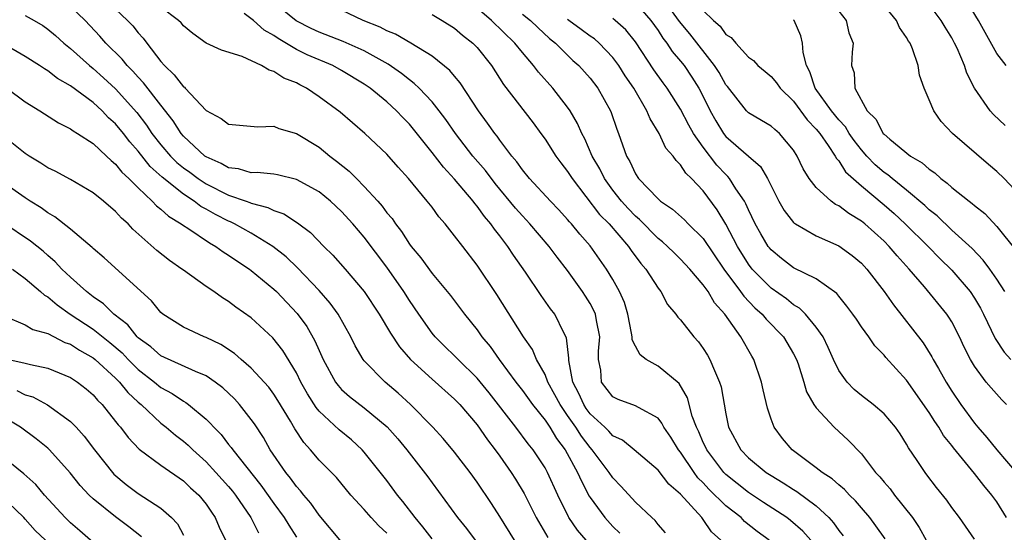
# Model space of a CAD drawing. Units: inches. Extents: x 2619000 to 2622000, y 1527000 to 1530000.
# Drawn here: x 2619629 to 2619716, y 1527340 to 1527385 of the extents above; entities that cross this region are included whole.
import ezdxf

# ---------------------------------------------------------------- set-up
doc = ezdxf.new("R2010")
doc.units = ezdxf.units.IN
doc.header["$MEASUREMENT"] = 0
doc.layers.add('LD26191527_2ft', color=93, linetype='Continuous')

msp = doc.modelspace()

# ---------------------------------------------------------------- linework, layer by layer
at = {"layer": 'LD26191527_2ft'}
for points, elevation in [([(2619694.848, 1527339), (2619693.781, 1527339.781), (2619692.665, 1527340.665), (2619692.346, 1527341), (2619691, 1527342.049), (2619689.511, 1527343.511), (2619689, 1527344.074), (2619688.527, 1527344.528), (2619688.19, 1527345), (2619687, 1527346.78), (2619686.821, 1527347), (2619686.127, 1527348.127), (2619685.519, 1527349), (2619685.349, 1527349.349), (2619685, 1527349.794), (2619683.259, 1527350.741), (2619683, 1527350.906), (2619681.462, 1527351.461), (2619681, 1527351.691), (2619680.011, 1527353), (2619679.939, 1527354.061), (2619679.741, 1527355), (2619679.736, 1527355.736), (2619679.846, 1527357), (2619679.549, 1527358.451), (2619679.462, 1527359), (2619679.333, 1527359.333), (2619679, 1527359.936), (2619678.595, 1527360.595), (2619678.33, 1527361), (2619677, 1527362.872), (2619676.063, 1527364.063), (2619675.371, 1527365), (2619673.666, 1527367), (2619673, 1527367.699), (2619672.386, 1527368.386), (2619670.581, 1527370.582), (2619669.719, 1527371.719), (2619668.621, 1527373), (2619667.065, 1527375), (2619666.227, 1527376.227), (2619665.643, 1527377), (2619665, 1527377.8), (2619663.87, 1527379), (2619663.431, 1527379.431), (2619663, 1527379.734), (2619662.299, 1527380.299), (2619661.13, 1527381.13), (2619660.576, 1527381.423), (2619659, 1527382.318), (2619657.142, 1527383.142), (2619655, 1527383.964), (2619654.299, 1527384.299), (2619652.977, 1527384.977), (2619650.486, 1527387)], 8914), ([(2619715.846, 1527351), (2619715.423, 1527351.423), (2619714.472, 1527352.472), (2619714.046, 1527353), (2619713, 1527354.41), (2619712.648, 1527355), (2619712.099, 1527356.099), (2619711.677, 1527357), (2619711, 1527358.329), (2619710.752, 1527358.752), (2619710.567, 1527359), (2619708.584, 1527361.416), (2619707.219, 1527363), (2619706.155, 1527364.155), (2619705.456, 1527365), (2619705, 1527365.456), (2619703.296, 1527367), (2619703, 1527367.244), (2619701.9, 1527367.9), (2619701, 1527368.589), (2619700.718, 1527368.718), (2619700.318, 1527369), (2619699, 1527370.203), (2619698.391, 1527371), (2619697.857, 1527371.856), (2619697.327, 1527373), (2619697, 1527373.506), (2619695.738, 1527375), (2619695.333, 1527375.333), (2619695, 1527375.646), (2619694.155, 1527376.155), (2619693, 1527376.812), (2619692.816, 1527377), (2619691.144, 1527379.144), (2619691, 1527379.31), (2619690.399, 1527380.399), (2619690.007, 1527381), (2619687.82, 1527383.82), (2619686.913, 1527384.913), (2619685.408, 1527387)], 8930), ([(2619717, 1527369.551), (2619715.634, 1527371), (2619715, 1527371.618), (2619714.241, 1527372.241), (2619711.065, 1527375), (2619710.054, 1527376.054), (2619709.398, 1527377), (2619709, 1527377.985), (2619708.558, 1527379), (2619708.148, 1527380.148), (2619708.021, 1527381), (2619707.527, 1527382.473), (2619707.302, 1527383), (2619707.178, 1527383.178), (2619707, 1527383.484), (2619706.385, 1527384.385), (2619706.095, 1527385), (2619704.478, 1527387)], 8938), ([(2619715.826, 1527381), (2619715, 1527382.066), (2619713.351, 1527385), (2619712.15, 1527387)], 8942), ([(2619678.648, 1527339), (2619677.882, 1527339.882), (2619677.121, 1527341), (2619677.073, 1527341.073), (2619676.146, 1527343), (2619675.226, 1527345), (2619675, 1527345.402), (2619673.936, 1527347), (2619673.519, 1527347.519), (2619672.402, 1527349), (2619670.046, 1527352.046), (2619669, 1527353.348), (2619667.305, 1527355), (2619667, 1527355.32), (2619666.138, 1527356.138), (2619665.274, 1527357), (2619665, 1527357.335), (2619663.821, 1527359), (2619663, 1527360.201), (2619662.495, 1527361), (2619661, 1527363.158), (2619659, 1527365.82), (2619657.985, 1527367), (2619657, 1527368.076), (2619656.002, 1527369), (2619655, 1527369.824), (2619653, 1527370.933), (2619651.323, 1527371.322), (2619651, 1527371.382), (2619649.534, 1527371.534), (2619649, 1527371.521), (2619647.863, 1527371.863), (2619647, 1527371.955), (2619646.351, 1527372.351), (2619645, 1527372.92), (2619644.891, 1527373), (2619643, 1527374.756), (2619642.788, 1527375), (2619642.102, 1527376.102), (2619641, 1527377.486), (2619639.475, 1527379.475), (2619639, 1527379.967), (2619638.523, 1527380.523), (2619638.028, 1527381), (2619637.579, 1527381.579), (2619636.14, 1527383), (2619635.606, 1527383.606), (2619634.292, 1527385), (2619633, 1527386.241)], 8906), ([(2619637, 1527385.993), (2619638.054, 1527385), (2619638.512, 1527384.512), (2619639, 1527383.904), (2619639.442, 1527383.442), (2619639.747, 1527383), (2619641, 1527381.372), (2619641.319, 1527381), (2619642.191, 1527380.191), (2619643, 1527379.132), (2619643.082, 1527379.082), (2619643.16, 1527379), (2619645, 1527377.038), (2619646.333, 1527376.333), (2619647, 1527375.819), (2619649.579, 1527375.58), (2619651, 1527375.632), (2619651.443, 1527375.443), (2619653, 1527374.993), (2619655, 1527373.783), (2619655.959, 1527373), (2619656.558, 1527372.558), (2619657.665, 1527371.665), (2619658.304, 1527371), (2619659, 1527370.317), (2619660.196, 1527369), (2619660.575, 1527368.575), (2619661, 1527367.983), (2619661.457, 1527367.457), (2619661.755, 1527367), (2619662.308, 1527366.308), (2619663, 1527365.213), (2619663.161, 1527365), (2619664.004, 1527364.004), (2619665, 1527362.609), (2619666.643, 1527360.643), (2619667.882, 1527359), (2619669, 1527357.604), (2619669.416, 1527357), (2619670.142, 1527356.142), (2619670.933, 1527355), (2619672.425, 1527353), (2619673, 1527352.255), (2619673.895, 1527351), (2619675, 1527349.627), (2619675.418, 1527349), (2619676.007, 1527348.007), (2619676.774, 1527347), (2619677.879, 1527345), (2619678.216, 1527344.216), (2619678.912, 1527342.912), (2619679, 1527342.776), (2619680.292, 1527341), (2619681, 1527340.219), (2619681.629, 1527339.629)], 8908), ([(2619685.662, 1527339.662), (2619685, 1527340.39), (2619684.744, 1527340.744), (2619684.451, 1527341), (2619683, 1527342.379), (2619681.743, 1527343.743), (2619681, 1527344.515), (2619680.681, 1527345), (2619679.184, 1527347), (2619679, 1527347.191), (2619678.214, 1527348.214), (2619677.728, 1527349), (2619677.419, 1527349.419), (2619677, 1527350.048), (2619676.335, 1527351), (2619675.878, 1527351.878), (2619675.254, 1527353), (2619675, 1527353.662), (2619674.251, 1527355), (2619673.879, 1527355.879), (2619673.105, 1527357), (2619670.738, 1527360.738), (2619669, 1527363.343), (2619667.713, 1527365), (2619667, 1527365.948), (2619666.162, 1527367), (2619665.61, 1527367.61), (2619665, 1527368.459), (2619664.583, 1527369), (2619662.923, 1527371), (2619662.007, 1527372.007), (2619661, 1527373.155), (2619659.059, 1527375), (2619656.865, 1527376.866), (2619655, 1527378.252), (2619653.881, 1527379), (2619653.292, 1527379.292), (2619653, 1527379.466), (2619651.889, 1527379.889), (2619651, 1527380.493), (2619650.583, 1527380.583), (2619649.897, 1527381), (2619648.191, 1527381.809), (2619646.376, 1527382.376), (2619645, 1527382.981), (2619643.84, 1527383.84), (2619643, 1527384.506), (2619642.79, 1527384.79), (2619642.573, 1527385), (2619641, 1527386.163)], 8910), ([(2619705.116, 1527339.116), (2619704.286, 1527340.286), (2619703.752, 1527341), (2619703, 1527341.868), (2619702.488, 1527342.488), (2619701.946, 1527343), (2619701.493, 1527343.493), (2619701, 1527343.898), (2619700.426, 1527344.426), (2619699.517, 1527345), (2619699, 1527345.418), (2619696.862, 1527347), (2619696.014, 1527348.014), (2619695.267, 1527349), (2619695, 1527349.708), (2619694.676, 1527350.676), (2619694.304, 1527352.304), (2619694.169, 1527353), (2619693.471, 1527355), (2619693.289, 1527355.289), (2619692.32, 1527357), (2619690.913, 1527359), (2619690.002, 1527360.002), (2619689.427, 1527361), (2619689, 1527361.604), (2619687.824, 1527363), (2619687, 1527363.878), (2619686.42, 1527364.419), (2619685.845, 1527365), (2619685.402, 1527365.402), (2619685, 1527365.709), (2619683.371, 1527367.371), (2619683, 1527367.674), (2619682.353, 1527368.353), (2619681.767, 1527369), (2619681, 1527369.977), (2619680.255, 1527371), (2619679.852, 1527371.852), (2619679.185, 1527373), (2619678.518, 1527374.518), (2619678.244, 1527375), (2619677.877, 1527375.877), (2619677.22, 1527377), (2619677, 1527377.321), (2619675.703, 1527379), (2619674.417, 1527380.417), (2619673.98, 1527381), (2619673, 1527382.152), (2619672.334, 1527383), (2619670.249, 1527385), (2619669, 1527386.086)], 8920), ([(2619683, 1527386.568), (2619684.373, 1527385), (2619685, 1527384.114), (2619685.433, 1527383.433), (2619685.778, 1527383), (2619686.263, 1527382.263), (2619687, 1527381.395), (2619687.305, 1527381), (2619687.987, 1527379.987), (2619688.621, 1527379), (2619689, 1527378.27), (2619689.626, 1527377), (2619690.11, 1527376.11), (2619690.787, 1527375), (2619691, 1527374.726), (2619693, 1527372.983), (2619694.075, 1527372.075), (2619694.689, 1527371), (2619695.698, 1527369), (2619696.171, 1527368.171), (2619697, 1527367.125), (2619697.061, 1527367.061), (2619697.158, 1527367), (2619699, 1527365.935), (2619701, 1527365.062), (2619702.185, 1527364.185), (2619703, 1527363.508), (2619703.47, 1527363), (2619705.013, 1527361), (2619705.828, 1527359.828), (2619708.456, 1527356.456), (2619709.242, 1527355.242), (2619709.361, 1527355), (2619709.816, 1527354.184), (2619710.501, 1527353), (2619711, 1527352.195), (2619711.813, 1527351), (2619713, 1527349.364), (2619713.301, 1527349), (2619714.104, 1527348.104), (2619714.983, 1527347), (2619716.709, 1527345)], 8928), ([(2619715.711, 1527375.711), (2619714.682, 1527376.682), (2619714.403, 1527377), (2619713.005, 1527379.005), (2619712.328, 1527380.328), (2619712.116, 1527381), (2619711.469, 1527382.531), (2619711.249, 1527383), (2619711, 1527383.458), (2619710.402, 1527384.402), (2619710.054, 1527385), (2619709, 1527386.417)], 8940), ([(2619629, 1527385.449), (2619629.784, 1527385), (2619630.541, 1527384.541), (2619631, 1527384.237), (2619631.665, 1527383.666), (2619632.399, 1527383), (2619633, 1527382.518), (2619634.681, 1527381), (2619635, 1527380.75), (2619635.931, 1527379.931), (2619637, 1527378.941), (2619638.861, 1527376.861), (2619639.738, 1527375.738), (2619640.206, 1527375), (2619641, 1527373.984), (2619641.856, 1527373), (2619642.428, 1527372.429), (2619643, 1527371.965), (2619643.564, 1527371.564), (2619644.304, 1527371), (2619645, 1527370.536), (2619647, 1527369.536), (2619648.536, 1527369), (2619648.876, 1527368.876), (2619649, 1527368.815), (2619650.456, 1527368.456), (2619651, 1527368.177), (2619651.888, 1527367.888), (2619653.099, 1527367.1), (2619654.231, 1527366.231), (2619655.409, 1527365), (2619656.22, 1527364.22), (2619657.297, 1527363), (2619658.998, 1527361), (2619660.31, 1527359), (2619661.315, 1527357.315), (2619662.119, 1527356.119), (2619663.098, 1527355), (2619665, 1527353.243), (2619667, 1527351.492), (2619667.469, 1527351), (2619669, 1527349.207), (2619669.894, 1527347.894), (2619670.596, 1527347), (2619671, 1527346.438), (2619672.015, 1527345), (2619672.397, 1527344.397), (2619673.147, 1527343.147), (2619674.217, 1527341), (2619675.247, 1527339.247)], 8904), ([(2619690.562, 1527339), (2619689.741, 1527339.741), (2619689, 1527340.84), (2619688.876, 1527341), (2619687, 1527343.086), (2619685.958, 1527343.958), (2619685, 1527345.195), (2619682.891, 1527347), (2619681.85, 1527347.85), (2619681, 1527348.252), (2619680.644, 1527348.644), (2619680.279, 1527349), (2619679, 1527350.186), (2619678.654, 1527350.654), (2619678.424, 1527351), (2619677.987, 1527351.987), (2619677.456, 1527353), (2619677.096, 1527354.904), (2619677.1, 1527355.1), (2619676.896, 1527356.896), (2619676.661, 1527357.339), (2619675.862, 1527359), (2619675.491, 1527359.491), (2619674.666, 1527360.666), (2619673.272, 1527362.728), (2619672.22, 1527364.22), (2619671.717, 1527365), (2619671, 1527365.935), (2619670.52, 1527366.52), (2619670.205, 1527367), (2619669.643, 1527367.643), (2619669, 1527368.56), (2619668.79, 1527368.791), (2619668.646, 1527369), (2619667, 1527370.958), (2619666.004, 1527372.004), (2619665, 1527373.309), (2619663, 1527375.807), (2619662.409, 1527376.41), (2619661.866, 1527377), (2619661, 1527377.79), (2619659.511, 1527379), (2619659, 1527379.349), (2619657, 1527380.564), (2619656.211, 1527381), (2619653.952, 1527381.952), (2619653, 1527382.43), (2619651.385, 1527383.385), (2619651, 1527383.673), (2619650.14, 1527384.14), (2619649.212, 1527385), (2619648.373, 1527385.626)], 8912), ([(2619698.511, 1527339), (2619697.807, 1527339.807), (2619696.737, 1527340.737), (2619696.393, 1527341), (2619694.349, 1527342.349), (2619693, 1527343.218), (2619691, 1527344.809), (2619690.814, 1527345), (2619689.307, 1527347), (2619689.22, 1527347.22), (2619689, 1527347.661), (2619688.604, 1527348.604), (2619688.403, 1527349), (2619688.035, 1527349.965), (2619687.596, 1527351.596), (2619686.873, 1527352.873), (2619685, 1527354.408), (2619683.965, 1527355), (2619683.407, 1527355.407), (2619683, 1527356.159), (2619682.724, 1527356.724), (2619682.722, 1527357), (2619682.666, 1527357.334), (2619682.323, 1527359), (2619682.023, 1527360.023), (2619681.596, 1527361), (2619681, 1527362.077), (2619680.452, 1527363), (2619679, 1527365.039), (2619678.08, 1527366.08), (2619677.331, 1527367), (2619677.17, 1527367.169), (2619677, 1527367.382), (2619676.225, 1527368.225), (2619675.472, 1527369), (2619673.625, 1527371), (2619673, 1527371.763), (2619672.496, 1527372.496), (2619672.056, 1527373), (2619671, 1527374.391), (2619670.752, 1527374.752), (2619670.543, 1527375), (2619669.92, 1527375.919), (2619669.118, 1527377), (2619667.489, 1527379.489), (2619667, 1527380.056), (2619666.579, 1527380.579), (2619665, 1527381.837), (2619663.115, 1527383), (2619661.779, 1527383.779), (2619661, 1527384.085), (2619660.403, 1527384.403), (2619658.893, 1527385), (2619657, 1527385.92)], 8916), ([(2619665, 1527385.523), (2619665.899, 1527385), (2619667, 1527384.32), (2619667.707, 1527383.707), (2619668.612, 1527383), (2619669, 1527382.594), (2619670.257, 1527381), (2619671.334, 1527379.334), (2619673.938, 1527375.938), (2619674.624, 1527375), (2619675, 1527374.478), (2619675.945, 1527373), (2619676.394, 1527372.394), (2619677, 1527371.629), (2619677.393, 1527371), (2619679.832, 1527367.833), (2619680.662, 1527367), (2619682.388, 1527365), (2619682.631, 1527364.631), (2619683.481, 1527363.481), (2619683.921, 1527363), (2619685, 1527361.293), (2619685.239, 1527361), (2619685.851, 1527359.851), (2619686.576, 1527359), (2619686.743, 1527358.743), (2619687, 1527358.497), (2619688.158, 1527357), (2619688.568, 1527356.568), (2619689, 1527355.98), (2619689.383, 1527355.383), (2619689.599, 1527355), (2619689.993, 1527354.007), (2619690.451, 1527353), (2619690.578, 1527352.578), (2619691, 1527350.186), (2619691.252, 1527349), (2619692.318, 1527347), (2619693, 1527346.304), (2619694.571, 1527345), (2619695, 1527344.723), (2619696.084, 1527344.084), (2619697, 1527343.475), (2619697.3, 1527343.3), (2619699, 1527342.037), (2619700.116, 1527341), (2619700.541, 1527340.541), (2619701, 1527339.853), (2619701.38, 1527339.38)], 8918), ([(2619673, 1527385.553), (2619673.717, 1527385), (2619674.366, 1527384.366), (2619675.41, 1527383.41), (2619675.93, 1527383), (2619677, 1527381.911), (2619677.466, 1527381.467), (2619677.994, 1527381), (2619679, 1527379.89), (2619679.679, 1527379), (2619680.793, 1527377), (2619680.856, 1527376.855), (2619681.365, 1527375.365), (2619681.516, 1527375), (2619682.217, 1527373), (2619682.506, 1527372.506), (2619683, 1527371.425), (2619683.282, 1527371), (2619685, 1527369.205), (2619685.234, 1527369), (2619686.295, 1527368.294), (2619687.341, 1527367.342), (2619687.671, 1527367), (2619689, 1527365.701), (2619690.821, 1527363), (2619692.309, 1527361), (2619692.585, 1527360.585), (2619693.572, 1527359.572), (2619694.224, 1527359), (2619694.565, 1527358.565), (2619696.102, 1527357), (2619697, 1527355.493), (2619697.254, 1527355), (2619697.394, 1527354.606), (2619697.895, 1527353), (2619698.144, 1527352.144), (2619698.804, 1527351), (2619699, 1527350.714), (2619700.598, 1527349), (2619701.841, 1527347.841), (2619703, 1527346.633), (2619704.257, 1527345), (2619704.619, 1527344.619), (2619705, 1527344.145), (2619705.534, 1527343.534), (2619705.921, 1527343), (2619707.51, 1527341), (2619708.112, 1527340.112), (2619708.734, 1527339)], 8922), ([(2619713, 1527339.107), (2619711.681, 1527341), (2619711, 1527341.91), (2619710.554, 1527342.554), (2619709.655, 1527343.655), (2619708.799, 1527344.799), (2619708.629, 1527345), (2619707.933, 1527346.067), (2619707.174, 1527347.174), (2619707, 1527347.503), (2619706.418, 1527348.418), (2619706.022, 1527349), (2619705, 1527350.185), (2619704.051, 1527351), (2619703, 1527351.803), (2619702.35, 1527352.35), (2619701.727, 1527353), (2619701, 1527354.019), (2619700.543, 1527355), (2619700.069, 1527356.069), (2619699.604, 1527357), (2619699, 1527357.856), (2619698.054, 1527359), (2619697.536, 1527359.536), (2619697, 1527359.845), (2619696.369, 1527360.369), (2619695, 1527361.307), (2619693.333, 1527363), (2619693, 1527363.431), (2619692.028, 1527365), (2619691, 1527366.983), (2619690.245, 1527368.245), (2619689, 1527369.912), (2619687.966, 1527371), (2619687.47, 1527371.47), (2619687, 1527372.226), (2619686.597, 1527372.597), (2619686.33, 1527373), (2619685.704, 1527373.705), (2619685.094, 1527375), (2619684.297, 1527376.297), (2619684.024, 1527377), (2619682.853, 1527379), (2619682.101, 1527380.101), (2619681.534, 1527381), (2619681, 1527381.727), (2619679.787, 1527383), (2619679.365, 1527383.365), (2619679, 1527383.601), (2619678.186, 1527384.186), (2619677.121, 1527385), (2619677, 1527385.075)], 8924), ([(2619715.852, 1527341), (2619715, 1527342.385), (2619714.556, 1527343), (2619713.83, 1527343.83), (2619713, 1527344.917), (2619711.162, 1527347.162), (2619711, 1527347.383), (2619710.273, 1527348.273), (2619709.856, 1527349), (2619709.502, 1527349.502), (2619709, 1527350.317), (2619707, 1527353.171), (2619705.163, 1527355.163), (2619705, 1527355.382), (2619704.2, 1527356.2), (2619703.643, 1527357), (2619703, 1527357.882), (2619702.563, 1527358.563), (2619702.256, 1527359), (2619701.723, 1527359.723), (2619701, 1527360.583), (2619700.824, 1527360.824), (2619699, 1527362.13), (2619697, 1527363.116), (2619695.934, 1527363.934), (2619695, 1527364.688), (2619694.862, 1527364.862), (2619694.758, 1527365), (2619694.103, 1527366.103), (2619693.596, 1527367), (2619693, 1527368.229), (2619692.771, 1527368.771), (2619692.639, 1527369), (2619691.892, 1527370.108), (2619691.339, 1527371), (2619691.188, 1527371.188), (2619691, 1527371.351), (2619690.204, 1527372.204), (2619689, 1527373.78), (2619688.153, 1527375), (2619687.735, 1527375.735), (2619687, 1527377.151), (2619685.82, 1527379), (2619685.468, 1527379.468), (2619684.634, 1527380.634), (2619683, 1527383.104), (2619682.16, 1527384.16), (2619681.215, 1527385), (2619681, 1527385.157)], 8926), ([(2619689, 1527385.866), (2619689.907, 1527385), (2619690.496, 1527384.496), (2619691, 1527383.768), (2619691.481, 1527383.481), (2619691.878, 1527383), (2619693, 1527381.762), (2619693.452, 1527381.452), (2619693.839, 1527381), (2619694.485, 1527380.485), (2619695, 1527380.044), (2619695.475, 1527379.475), (2619695.796, 1527379), (2619697, 1527377.848), (2619698.201, 1527376.201), (2619699, 1527375.386), (2619699.309, 1527375), (2619700.067, 1527373.933), (2619700.682, 1527373), (2619700.785, 1527372.785), (2619701, 1527372.563), (2619701.604, 1527371.604), (2619703, 1527370.35), (2619705, 1527368.685), (2619705.901, 1527367.901), (2619706.874, 1527367), (2619708.905, 1527365), (2619709.94, 1527363.939), (2619711, 1527362.899), (2619712.623, 1527361), (2619713, 1527360.431), (2619713.531, 1527359.531), (2619713.806, 1527359), (2619714.84, 1527356.84), (2619715.633, 1527355.633), (2619716.225, 1527355)], 8932), ([(2619701, 1527385.829), (2619701.65, 1527385), (2619701.899, 1527383.899), (2619702.258, 1527383), (2619702.189, 1527382.189), (2619702.134, 1527381), (2619702.35, 1527380.35), (2619702.424, 1527379), (2619703.521, 1527377), (2619704.27, 1527376.27), (2619704.931, 1527375), (2619705, 1527374.922), (2619705.522, 1527374.478), (2619707.331, 1527373), (2619708.387, 1527372.387), (2619709, 1527371.825), (2619709.501, 1527371.501), (2619710.032, 1527371), (2619710.601, 1527370.601), (2619711, 1527370.206), (2619712.525, 1527369), (2619712.804, 1527368.804), (2619713, 1527368.621), (2619713.916, 1527367.916), (2619715, 1527366.772), (2619716.656, 1527364.656)], 8936), ([(2619715.702, 1527361), (2619715, 1527362.088), (2619714.367, 1527363), (2619713.791, 1527363.791), (2619712.811, 1527364.811), (2619711, 1527366.45), (2619709.693, 1527367.693), (2619709, 1527368.251), (2619708.622, 1527368.623), (2619707, 1527369.987), (2619705.716, 1527371), (2619705.331, 1527371.331), (2619705, 1527371.548), (2619704.228, 1527372.228), (2619703.474, 1527373), (2619703, 1527373.533), (2619702.36, 1527374.36), (2619701.921, 1527375), (2619701.58, 1527375.58), (2619701, 1527376.192), (2619700.353, 1527377), (2619698.922, 1527379), (2619698.447, 1527380.447), (2619698.148, 1527381), (2619697.842, 1527382.158), (2619697.779, 1527383), (2619697.633, 1527383.633), (2619697.046, 1527385), (2619697, 1527385.064)], 8934), ([(2619672.309, 1527339), (2619671, 1527341.109), (2619670.255, 1527342.254), (2619669, 1527344.123), (2619668.363, 1527345), (2619667, 1527346.796), (2619665.997, 1527347.997), (2619665.065, 1527349), (2619663.091, 1527351), (2619662.01, 1527352.01), (2619660.853, 1527353), (2619659, 1527354.887), (2619658.909, 1527355), (2619658.192, 1527356.191), (2619657.803, 1527357), (2619656.692, 1527359), (2619655.989, 1527359.988), (2619655, 1527361.113), (2619653.096, 1527363.096), (2619652.077, 1527364.078), (2619650.922, 1527365), (2619649, 1527366.158), (2619647.509, 1527367), (2619647.167, 1527367.167), (2619647, 1527367.228), (2619645.826, 1527367.826), (2619645, 1527368.307), (2619644.545, 1527368.544), (2619643.96, 1527369), (2619643, 1527369.611), (2619641.116, 1527371.115), (2619640.063, 1527372.063), (2619639, 1527373.433), (2619638.249, 1527374.249), (2619637.693, 1527375), (2619637, 1527375.847), (2619636.379, 1527376.378), (2619635.793, 1527377), (2619635, 1527377.722), (2619633, 1527379.199), (2619631.857, 1527379.857), (2619631, 1527380.542), (2619630.708, 1527380.708), (2619630.274, 1527381), (2619629, 1527381.807), (2619627, 1527382.955)], 8902), ([(2619627.355, 1527379), (2619629, 1527377.795), (2619630.292, 1527377), (2619631.931, 1527375.931), (2619633, 1527375.418), (2619633.228, 1527375.228), (2619633.629, 1527375), (2619635, 1527374.099), (2619636.178, 1527373), (2619636.593, 1527372.593), (2619637, 1527372.291), (2619637.557, 1527371.557), (2619638.174, 1527371), (2619639, 1527370.171), (2619640.245, 1527369), (2619640.602, 1527368.602), (2619641, 1527368.299), (2619641.671, 1527367.671), (2619642.806, 1527367), (2619643, 1527366.854), (2619643.399, 1527366.601), (2619645.303, 1527365.303), (2619645.857, 1527365), (2619646.514, 1527364.514), (2619647, 1527364.225), (2619647.718, 1527363.718), (2619648.84, 1527363), (2619649, 1527362.883), (2619651, 1527361.216), (2619651.224, 1527361), (2619653.066, 1527359.066), (2619653.913, 1527357.913), (2619654.641, 1527356.641), (2619655, 1527355.791), (2619655.359, 1527355), (2619656.449, 1527353), (2619656.678, 1527352.678), (2619657, 1527352.338), (2619657.704, 1527351.704), (2619659, 1527350.724), (2619661.025, 1527349.025), (2619661.959, 1527347.959), (2619662.767, 1527347), (2619664.623, 1527344.623), (2619665, 1527344.084), (2619667.263, 1527341), (2619668.04, 1527340.04), (2619668.806, 1527339)], 8900), ([(2619665, 1527339.121), (2619664.189, 1527340.189), (2619663.499, 1527341), (2619662.421, 1527342.421), (2619661.952, 1527343), (2619661, 1527344.275), (2619659, 1527346.806), (2619658.824, 1527347), (2619657.874, 1527347.874), (2619656.779, 1527348.779), (2619655, 1527350.434), (2619654.74, 1527350.74), (2619653.969, 1527351.969), (2619653.4, 1527353), (2619653, 1527353.803), (2619651.793, 1527355.793), (2619650.913, 1527356.913), (2619649, 1527358.685), (2619647.635, 1527359.635), (2619647, 1527360.128), (2619646.455, 1527360.455), (2619645.682, 1527361), (2619645, 1527361.454), (2619643, 1527362.891), (2619642.867, 1527363), (2619641.765, 1527363.765), (2619640.646, 1527364.646), (2619638.53, 1527366.53), (2619638.093, 1527367), (2619637.51, 1527367.509), (2619637, 1527368.087), (2619635.922, 1527369), (2619635, 1527369.737), (2619633, 1527370.916), (2619631.658, 1527371.658), (2619631, 1527371.969), (2619630.382, 1527372.382), (2619629.347, 1527373), (2619629, 1527373.229), (2619626.782, 1527375)], 8898), ([(2619661, 1527339.618), (2619660.281, 1527340.281), (2619659.619, 1527341), (2619659, 1527341.717), (2619657.827, 1527343), (2619656.536, 1527344.536), (2619655, 1527346.098), (2619654.25, 1527347), (2619653.647, 1527347.647), (2619652.858, 1527348.858), (2619652.466, 1527349.534), (2619651.362, 1527351.362), (2619651, 1527351.924), (2619650.542, 1527352.542), (2619649, 1527354.23), (2619648.096, 1527355), (2619647.518, 1527355.518), (2619646.309, 1527356.309), (2619645, 1527356.94), (2619644.836, 1527357), (2619643, 1527357.861), (2619641.184, 1527359), (2619641, 1527359.155), (2619640.17, 1527360.17), (2619635.992, 1527363.993), (2619635, 1527364.819), (2619634.911, 1527364.911), (2619633, 1527366.539), (2619631.629, 1527367.629), (2619631, 1527367.977), (2619630.414, 1527368.414), (2619629.443, 1527369), (2619629, 1527369.287), (2619627, 1527370.692)], 8896), ([(2619657, 1527338.848), (2619655, 1527341.218), (2619654.27, 1527342.27), (2619653.642, 1527343), (2619653.367, 1527343.367), (2619653, 1527343.754), (2619652.48, 1527344.48), (2619652.049, 1527345), (2619650.687, 1527347), (2619650.078, 1527348.078), (2619649.285, 1527349.286), (2619649, 1527349.69), (2619647.973, 1527351), (2619647.51, 1527351.51), (2619646.486, 1527352.486), (2619645.818, 1527353), (2619645, 1527353.555), (2619644.074, 1527353.926), (2619641, 1527355.329), (2619640.117, 1527356.118), (2619639, 1527356.92), (2619638.916, 1527357), (2619638.071, 1527358.07), (2619636.84, 1527359), (2619635.922, 1527359.922), (2619635, 1527360.544), (2619634.416, 1527361), (2619633, 1527362.287), (2619632.246, 1527363), (2619631.646, 1527363.646), (2619631, 1527364.186), (2619630.571, 1527364.571), (2619629.475, 1527365.476), (2619627, 1527367.13)], 8894), ([(2619627.864, 1527363), (2619629, 1527362.159), (2619630.356, 1527361), (2619630.692, 1527360.692), (2619631, 1527360.529), (2619631.817, 1527359.817), (2619632.963, 1527359), (2619635, 1527357.666), (2619636.492, 1527356.493), (2619637.572, 1527355.572), (2619638.113, 1527355), (2619639, 1527354.12), (2619640.437, 1527353), (2619641, 1527352.521), (2619641.994, 1527351.994), (2619643, 1527351.294), (2619643.196, 1527351.196), (2619643.459, 1527351), (2619645, 1527349.726), (2619645.372, 1527349.372), (2619645.677, 1527349), (2619646.342, 1527348.342), (2619647, 1527347.479), (2619647.219, 1527347.219), (2619647.36, 1527347), (2619649.862, 1527343.862), (2619651, 1527342.256), (2619651.92, 1527341), (2619652.324, 1527340.324), (2619653, 1527339.273)], 8892), ([(2619627.18, 1527358.82), (2619629, 1527358.071), (2619629.661, 1527357.661), (2619631, 1527357.303), (2619632.509, 1527356.509), (2619633, 1527356.342), (2619633.81, 1527355.81), (2619635, 1527355.149), (2619635.183, 1527355), (2619637, 1527353.327), (2619637.329, 1527353), (2619638.071, 1527352.071), (2619639, 1527351.21), (2619639.249, 1527351), (2619641, 1527349.371), (2619641.479, 1527349), (2619642.297, 1527348.297), (2619643, 1527347.771), (2619643.417, 1527347.417), (2619643.824, 1527347), (2619645, 1527345.941), (2619645.876, 1527345), (2619647, 1527343.743), (2619647.342, 1527343.341), (2619647.605, 1527343), (2619648.977, 1527341), (2619649.656, 1527339.656)], 8890), ([(2619627, 1527355.1), (2619629, 1527354.682), (2619629.451, 1527354.549), (2619631, 1527354.237), (2619633, 1527353.412), (2619633.623, 1527353), (2619634.389, 1527352.39), (2619635, 1527351.864), (2619635.394, 1527351.394), (2619635.796, 1527351), (2619637, 1527349.497), (2619637.208, 1527349.209), (2619637.419, 1527349), (2619638.093, 1527348.093), (2619639.069, 1527347.069), (2619641, 1527345.629), (2619643, 1527344.253), (2619643.636, 1527343.636), (2619644.349, 1527343), (2619645, 1527342.195), (2619645.469, 1527341.469), (2619645.818, 1527341), (2619646.162, 1527340.162), (2619646.733, 1527339)], 8888), ([(2619628.253, 1527352.253), (2619629, 1527351.876), (2619629.675, 1527351.675), (2619630.975, 1527350.975), (2619633, 1527349.519), (2619633.505, 1527349), (2619634.221, 1527348.221), (2619635.127, 1527347), (2619636.847, 1527344.847), (2619637.937, 1527343.937), (2619639, 1527343.137), (2619641, 1527341.836), (2619641.945, 1527341), (2619642.463, 1527340.463), (2619643, 1527339.459)], 8886), ([(2619639.3, 1527339.3), (2619638.179, 1527340.179), (2619637, 1527341.058), (2619635, 1527342.671), (2619634.659, 1527343), (2619633.849, 1527343.849), (2619632.97, 1527344.97), (2619631.154, 1527347), (2619631, 1527347.145), (2619629.976, 1527347.976), (2619628.567, 1527349), (2619627, 1527349.942)], 8884), ([(2619635, 1527338.793), (2619633.836, 1527339.836), (2619633, 1527340.544), (2619632.544, 1527341), (2619630.694, 1527343), (2619629.926, 1527343.926), (2619628.873, 1527344.873), (2619626.219, 1527347)], 8882), ([(2619630.799, 1527339), (2619629.869, 1527339.87), (2619629, 1527340.863), (2619628.863, 1527341), (2619626.794, 1527343)], 8880)]:
    msp.add_lwpolyline(points, dxfattribs=dict(at, elevation=elevation))

doc.saveas('drawing.dxf')
